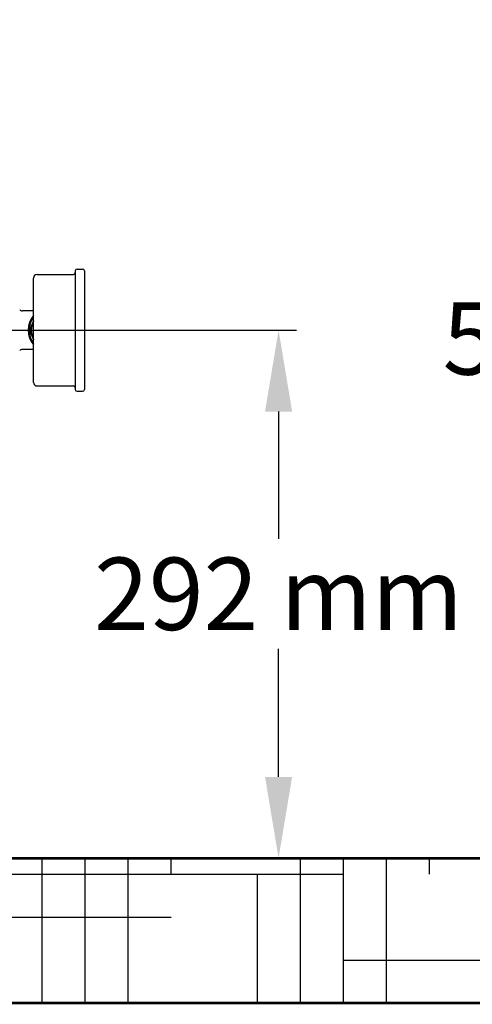
# Model space of a CAD drawing. Units: millimetres. Extents: x 8652 to 13030, y -174 to 5885.
# Drawn here: x 12365 to 12615, y 3570 to 4114 of the extents above; entities that cross this region are included whole.
import ezdxf

# ---------------------------------------------------------------- set-up
doc = ezdxf.new("R2010")
doc.units = ezdxf.units.MM
for name, color, linetype in [('COTAS', 7, 'Continuous'), ('EJES', 7, 'Continuous'), ('SUELO', 7, 'Continuous')]:
    doc.layers.add(name, color=color, linetype=linetype)
doc.styles.add('ARIAL', font='arial.ttf')
doc.dimstyles.new('Diseño_PlanosFabricacion', dxfattribs={"dimtxt": 40, "dimasz": 45, "dimexe": 10, "dimexo": 10, "dimgap": 10, "dimtad": 1, "dimtih": 1, "dimtoh": 1, "dimdec": 0, "dimzin": 1, "dimdsep": 46, "dimtxsty": 'ARIAL', "dimcen": 15, "dimadec": 0, "dimazin": 0, "dimtp": 0.05, "dimtm": 0.05, "dimtfac": 1, "dimtdec": 0, "dimtofl": 0, "dimtmove": 0, "dimatfit": 3, "dimfxl": 0, "dimtolj": 1, "dimarcsym": 0})

# ---------------------------------------------------------------- blocks, each defined once
blk = doc.blocks.new('*D8')
at = {"layer": 'COTAS', "color": 0, "lineweight": -2}
for p, q in [((12251.32, 3942.69), (12518.01, 3942.69)), ((12508.01, 3897.69), (12508.01, 3827.33)), ((12508.01, 3695.69), (12508.01, 3766.49)), ((12311.32, 3650.69), (12518.01, 3650.69))]:
    blk.add_line(p, q, dxfattribs=at)
at = {"layer": 'COTAS', "color": 0}
for points in [[(12500.51, 3897.69), (12515.51, 3897.69), (12508.01, 3942.69)], [(12500.51, 3695.69), (12515.51, 3695.69), (12508.01, 3650.69)]]:
    blk.add_solid(points, dxfattribs=at)
at = {"layer": 'Defpoints', "color": 0}
for p in [(12241.32, 3942.69), (12301.32, 3650.69), (12508.01, 3650.69)]:
    blk.add_point(p, dxfattribs=at)
at = {"layer": 'COTAS', "color": 0, "insert": (12508.01, 3796.91), "char_height": 40, "attachment_point": 5, "style": 'ARIAL'}
blk.add_mtext('\\A1;292 mm', dxfattribs=at)
blk = doc.blocks.new('*D11')
at = {"layer": 'COTAS', "color": 0, "lineweight": -2}
for p, q in [((12477.82, 4218.69), (12710.89, 4218.69)), ((12700.89, 4173.69), (12700.89, 3968.54)), ((12700.89, 3695.69), (12700.89, 3907.69)), ((12311.32, 3650.69), (12710.89, 3650.69))]:
    blk.add_line(p, q, dxfattribs=at)
at = {"layer": 'COTAS', "color": 0}
for points in [[(12693.39, 4173.69), (12708.39, 4173.69), (12700.89, 4218.69)], [(12693.39, 3695.69), (12708.39, 3695.69), (12700.89, 3650.69)]]:
    blk.add_solid(points, dxfattribs=at)
at = {"layer": 'Defpoints', "color": 0}
for p in [(12467.82, 4218.69), (12301.32, 3650.69), (12700.89, 3650.69)]:
    blk.add_point(p, dxfattribs=at)
at = {"layer": 'COTAS', "color": 0, "insert": (12700.89, 3938.11), "char_height": 40, "attachment_point": 5, "style": 'ARIAL'}
blk.add_mtext('\\A1;568 mm', dxfattribs=at)

msp = doc.modelspace()

# ---------------------------------------------------------------- hatches: boundary and pattern name
at = {"layer": 'SUELO'}
h = msp.add_hatch(dxfattribs=at)
h.set_pattern_fill('HOUND', color=8, scale=15, style=0)
h.set_pattern_definition([(0, (7781.34, -739.626), (95.25, 23.8125), [381, -190.5]), (90, (7781.34, -739.626), (-23.8125, -95.25), [381, -190.5])])
h.paths.add_polyline_path([(11123.27, 3650.69), (12831.39, 3650.69), (12831.39, 3570.66), (11123.27, 3570.66)])

# ---------------------------------------------------------------- linework, layer by layer
at = {"color": 7, "linetype": 'Continuous'}
for p, q in [((12395.52, 3975.49), (12395.52, 3909.89)), ((12396.52, 3976.49), (12399.52, 3976.49)), ((12400.52, 3975.49), (12400.52, 3909.89)), ((12372.32, 3913.84), (12372.32, 3971.54)), ((12374.32, 3973.54), (12394.52, 3973.54)), ((12374.32, 3911.84), (12394.52, 3911.84)), ((12396.52, 3908.89), (12399.52, 3908.89))]:
    msp.add_line(p, q, dxfattribs=at)
for centre, radius, start, end in [((12396.52, 3975.49), 1, 90, 180), ((12399.52, 3975.49), 1, 0, 90), ((12374.32, 3971.54), 2, 90, 180), ((12394.52, 3974.54), 1, 270, 0), ((12366.26, 3955.34), 2, 220.0001, 270), ((12382.32, 3942.69), 12.88, 140.9859, 219.0141), ((12382.32, 3942.69), 12.37, 143.9371, 216.0629), ((12366.26, 3930.04), 2, 90, 139.9999), ((12374.32, 3913.84), 2, 180, 270), ((12394.52, 3910.84), 1, 0, 90), ((12396.52, 3909.89), 1, 180, 270), ((12399.52, 3909.89), 1, 270, 0)]:
    msp.add_arc(centre, radius, start, end, dxfattribs=at)
at = {"layer": 'EJES', "color": 7, "linetype": 'Continuous'}
for p, q in [((12396.52, 3976.49), (12399.52, 3976.49)), ((12374.32, 3973.54), (12394.52, 3973.54)), ((12372.32, 3953.34), (12366.26, 3953.34)), ((12372.32, 3947.95), (12370.15, 3942.69)), ((12370.15, 3942.69), (12372.32, 3937.43)), ((12372.32, 3932.04), (12366.26, 3932.04)), ((12374.32, 3911.84), (12394.52, 3911.84)), ((12396.52, 3908.89), (12399.52, 3908.89))]:
    msp.add_line(p, q, dxfattribs=at)
msp.add_arc((12382.32, 3942.69), 11.18, 153.4983, 206.5017, dxfattribs=at)
at = {"layer": 'SUELO', "color": 8, "const_width": 1.5}
msp.add_lwpolyline([(11123.27, 3650.69), (12831.39, 3650.69), (12831.39, 3570.66), (11123.27, 3570.66)], close=True, dxfattribs=at)

# ---------------------------------------------------------------- dimensions: what is measured, and where the dimension line sits
at = {"layer": 'COTAS', "color": 7}
dim = msp.add_linear_dim(base=(12700.89, 3650.69), p1=(12467.82, 4218.69), p2=(12301.32, 3650.69), angle=90, dimstyle='Diseño_PlanosFabricacion', override={"dimpost": ' mm'}, dxfattribs=at)
dim.commit()
dim.dimension.update_dxf_attribs({"geometry": '*D11', "text_midpoint": (12700.89, 3938.11), "dimtype": 160})
at = {"layer": 'COTAS'}
dim = msp.add_linear_dim(base=(12508.01, 3650.69), p1=(12241.32, 3942.69), p2=(12301.32, 3650.69), angle=90, dimstyle='Diseño_PlanosFabricacion', override={"dimpost": ' mm'}, dxfattribs=at)
dim.commit()
dim.dimension.update_dxf_attribs({"geometry": '*D8', "text_midpoint": (12508.01, 3796.91), "dimtype": 160})

doc.saveas('drawing.dxf')
